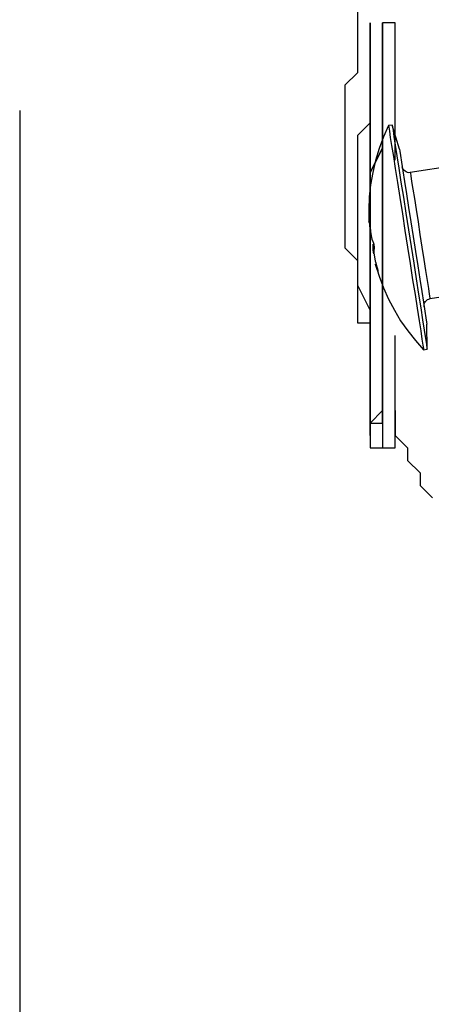
# Model space of a CAD drawing. Units: inches. Extents: x 170.2 to 253.2, y 108.2 to 192.8.
# Drawn here: x 185.2 to 185.7, y 134.5 to 135.9 of the extents above; entities that cross this region are included whole.
import ezdxf

# ---------------------------------------------------------------- set-up
doc = ezdxf.new("R2010")
doc.units = ezdxf.units.IN
doc.header["$MEASUREMENT"] = 0
for name, pattern in [('AI-Linetype-162', [12.7, 6.35, -1.27, 1.27, -1.27, 1.27, -1.27]), ('AI-Linetype-163', [12.7, 6.35, -1.27, 1.27, -1.27, 1.27, -1.27]), ('AI-Linetype-164', [12.7, 6.35, -1.27, 1.27, -1.27, 1.27, -1.27]), ('AI-Linetype-165', [12.7, 6.35, -1.27, 1.27, -1.27, 1.27, -1.27]), ('AI-Linetype-166', [12.7, 6.35, -1.27, 1.27, -1.27, 1.27, -1.27]), ('AI-Linetype-167', [12.7, 6.35, -1.27, 1.27, -1.27, 1.27, -1.27]), ('AI-Linetype-168', [12.7, 6.35, -1.27, 1.27, -1.27, 1.27, -1.27]), ('AI-Linetype-169', [12.7, 6.35, -1.27, 1.27, -1.27, 1.27, -1.27]), ('AI-Linetype-170', [12.7, 6.35, -1.27, 1.27, -1.27, 1.27, -1.27]), ('AI-Linetype-171', [12.7, 6.35, -1.27, 1.27, -1.27, 1.27, -1.27]), ('AI-Linetype-172', [12.7, 6.35, -1.27, 1.27, -1.27, 1.27, -1.27]), ('AI-Linetype-173', [12.7, 6.35, -1.27, 1.27, -1.27, 1.27, -1.27]), ('AI-Linetype-22', [12.7, 6.35, -1.27, 1.27, -1.27, 1.27, -1.27]), ('AI-Linetype-23', [12.7, 6.35, -1.27, 1.27, -1.27, 1.27, -1.27]), ('AI-Linetype-24', [12.7, 6.35, -1.27, 1.27, -1.27, 1.27, -1.27]), ('AI-Linetype-25', [12.7, 6.35, -1.27, 1.27, -1.27, 1.27, -1.27]), ('AI-Linetype-26', [12.7, 6.35, -1.27, 1.27, -1.27, 1.27, -1.27]), ('AI-Linetype-27', [12.7, 6.35, -1.27, 1.27, -1.27, 1.27, -1.27]), ('AI-Linetype-28', [12.7, 6.35, -1.27, 1.27, -1.27, 1.27, -1.27]), ('AI-Linetype-29', [12.7, 6.35, -1.27, 1.27, -1.27, 1.27, -1.27]), ('AI-Linetype-32', [12.7, 6.35, -1.27, 1.27, -1.27, 1.27, -1.27]), ('AI-Linetype-33', [12.7, 6.35, -1.27, 1.27, -1.27, 1.27, -1.27]), ('AI-Linetype-34', [12.7, 6.35, -1.27, 1.27, -1.27, 1.27, -1.27]), ('AI-Linetype-351', [12.7, 6.35, -1.27, 1.27, -1.27, 1.27, -1.27]), ('AI-Linetype-353', [12.7, 6.35, -1.27, 1.27, -1.27, 1.27, -1.27]), ('AI-Linetype-354', [12.7, 6.35, -1.27, 1.27, -1.27, 1.27, -1.27]), ('AI-Linetype-409', [12.7, 6.35, -1.27, 1.27, -1.27, 1.27, -1.27]), ('AI-Linetype-410', [12.7, 6.35, -1.27, 1.27, -1.27, 1.27, -1.27]), ('AI-Linetype-411', [12.7, 6.35, -1.27, 1.27, -1.27, 1.27, -1.27]), ('AI-Linetype-412', [12.7, 6.35, -1.27, 1.27, -1.27, 1.27, -1.27]), ('AI-Linetype-413', [12.7, 6.35, -1.27, 1.27, -1.27, 1.27, -1.27]), ('AI-Linetype-414', [12.7, 6.35, -1.27, 1.27, -1.27, 1.27, -1.27]), ('AI-Linetype-415', [12.7, 6.35, -1.27, 1.27, -1.27, 1.27, -1.27]), ('AI-Linetype-416', [12.7, 6.35, -1.27, 1.27, -1.27, 1.27, -1.27]), ('AI-Linetype-419', [12.7, 6.35, -1.27, 1.27, -1.27, 1.27, -1.27]), ('AI-Linetype-420', [12.7, 6.35, -1.27, 1.27, -1.27, 1.27, -1.27]), ('AI-Linetype-421', [12.7, 6.35, -1.27, 1.27, -1.27, 1.27, -1.27]), ('AI-Linetype-549', [12.7, 6.35, -1.27, 1.27, -1.27, 1.27, -1.27]), ('AI-Linetype-550', [12.7, 6.35, -1.27, 1.27, -1.27, 1.27, -1.27]), ('AI-Linetype-551', [12.7, 6.35, -1.27, 1.27, -1.27, 1.27, -1.27]), ('AI-Linetype-552', [12.7, 6.35, -1.27, 1.27, -1.27, 1.27, -1.27]), ('AI-Linetype-553', [12.7, 6.35, -1.27, 1.27, -1.27, 1.27, -1.27]), ('AI-Linetype-554', [12.7, 6.35, -1.27, 1.27, -1.27, 1.27, -1.27]), ('AI-Linetype-555', [12.7, 6.35, -1.27, 1.27, -1.27, 1.27, -1.27]), ('AI-Linetype-556', [12.7, 6.35, -1.27, 1.27, -1.27, 1.27, -1.27]), ('AI-Linetype-557', [12.7, 6.35, -1.27, 1.27, -1.27, 1.27, -1.27]), ('AI-Linetype-558', [12.7, 6.35, -1.27, 1.27, -1.27, 1.27, -1.27]), ('AI-Linetype-559', [12.7, 6.35, -1.27, 1.27, -1.27, 1.27, -1.27]), ('AI-Linetype-560', [12.7, 6.35, -1.27, 1.27, -1.27, 1.27, -1.27]), ('AI-Linetype-738', [12.7, 6.35, -1.27, 1.27, -1.27, 1.27, -1.27]), ('AI-Linetype-740', [12.7, 6.35, -1.27, 1.27, -1.27, 1.27, -1.27]), ('AI-Linetype-741', [12.7, 6.35, -1.27, 1.27, -1.27, 1.27, -1.27])]:
    doc.linetypes.add(name, pattern=pattern)
doc.layers.add('Ebene 1', color=7, linetype='Continuous')

msp = doc.modelspace()

# ---------------------------------------------------------------- linework, layer by layer
at = {"layer": 'Ebene 1', "color": 7, "lineweight": 25, "true_color": 0xffffff}
for points in [[(185.6405, 135.9517), (185.6405, 135.9342), (185.6405, 135.9166), (185.6405, 135.8987), (185.6405, 135.8811), (185.6405, 135.8635), (185.6228, 135.846), (185.6228, 135.8284), (185.6228, 135.8105), (185.6228, 135.7929), (185.6228, 135.7753), (185.6228, 135.7578), (185.6228, 135.7402), (185.6228, 135.7223), (185.6228, 135.7047), (185.6228, 135.6872), (185.6228, 135.6696), (185.6228, 135.652), (185.6228, 135.6341), (185.6228, 135.6165), (185.6405, 135.599), (185.6405, 135.5814), (185.6405, 135.5638), (185.6405, 135.5459), (185.6405, 135.5283), (185.6405, 135.5108), (185.6581, 135.5108)], [(185.6581, 135.9342), (185.6581, 135.9342)], [(185.6581, 135.9342), (185.6581, 135.9342), (185.6581, 135.9166), (185.6581, 135.8987), (185.6581, 135.8811), (185.6581, 135.8635), (185.6581, 135.8284), (185.6581, 135.8105), (185.6581, 135.7753), (185.6581, 135.7578), (185.6581, 135.7223), (185.6581, 135.6872), (185.6581, 135.652), (185.6581, 135.6341), (185.6581, 135.599), (185.6581, 135.5638), (185.6581, 135.5283), (185.6581, 135.5108), (185.6581, 135.4756), (185.6581, 135.4577), (185.6581, 135.4226), (185.6581, 135.405), (185.6581, 135.3874), (185.6581, 135.3695), (185.6581, 135.3519)], [(185.6581, 135.3519), (185.6581, 135.3519), (185.6581, 135.3695), (185.6581, 135.3874), (185.6581, 135.405), (185.6581, 135.4226), (185.6581, 135.4577), (185.6581, 135.4756), (185.6581, 135.5108), (185.6581, 135.5283), (185.6581, 135.5638), (185.6581, 135.599), (185.6581, 135.6341), (185.6581, 135.652), (185.6581, 135.6872), (185.6581, 135.7223), (185.6581, 135.7578), (185.6581, 135.7753), (185.6581, 135.8105), (185.6581, 135.8284), (185.6581, 135.8635), (185.6581, 135.8811), (185.6581, 135.8987), (185.6581, 135.9166), (185.6581, 135.9342)], [(185.6758, 135.9342), (185.6758, 135.9342), (185.6758, 135.9166), (185.6758, 135.8987), (185.6758, 135.8811), (185.6758, 135.8635), (185.6758, 135.8284), (185.6758, 135.8105), (185.6758, 135.7753), (185.6758, 135.7578), (185.6581, 135.7223), (185.6581, 135.6872), (185.6581, 135.652), (185.6581, 135.6341), (185.6581, 135.599), (185.6581, 135.5638), (185.6581, 135.5283), (185.6581, 135.5108), (185.6581, 135.4756), (185.6581, 135.4577), (185.6581, 135.4226), (185.6581, 135.405), (185.6581, 135.3874), (185.6581, 135.3695), (185.6581, 135.3519)], [(185.6581, 135.3519), (185.6581, 135.3519), (185.6581, 135.3695), (185.6758, 135.3695), (185.6758, 135.3874), (185.6758, 135.405), (185.6758, 135.4226), (185.6758, 135.4577), (185.6758, 135.4756), (185.6758, 135.5108), (185.6758, 135.5283), (185.6758, 135.5638), (185.6758, 135.599), (185.6758, 135.6341), (185.6758, 135.652), (185.6758, 135.6872), (185.6758, 135.7223), (185.6758, 135.7578), (185.6758, 135.7753), (185.6758, 135.8105), (185.6758, 135.8284), (185.6758, 135.8635), (185.6758, 135.8811), (185.6758, 135.8987), (185.6758, 135.9166), (185.6758, 135.9342)], [(185.6581, 135.9342), (185.6581, 135.9342)], [(185.6758, 135.9342), (185.6758, 135.9342), (185.6758, 135.9166), (185.6758, 135.8987), (185.6758, 135.8811), (185.6758, 135.846), (185.6758, 135.8284)], [(185.6758, 135.9342), (185.6758, 135.9342), (185.6758, 135.9166), (185.6758, 135.8987), (185.6758, 135.8811), (185.6758, 135.846), (185.6758, 135.8284), (185.6758, 135.8105), (185.6758, 135.7753), (185.6758, 135.7402), (185.6758, 135.7223), (185.6758, 135.6872), (185.6758, 135.652), (185.6758, 135.6165), (185.6758, 135.5814), (185.6758, 135.5638), (185.6758, 135.5283), (185.6758, 135.4932), (185.6758, 135.4756), (185.6758, 135.4401), (185.6758, 135.4226), (185.6758, 135.405), (185.6758, 135.3874), (185.6758, 135.3695), (185.6758, 135.3519), (185.6758, 135.3344)], [(185.6758, 135.9342), (185.6758, 135.9342)], [(185.6758, 135.9342), (185.6758, 135.9342)], [(185.6934, 135.9342), (185.6758, 135.9342)], [(185.6758, 135.9342), (185.6758, 135.9342)], [(185.6934, 135.7402), (185.6934, 135.7402), (185.6934, 135.7753), (185.6934, 135.8105), (185.6934, 135.8284), (185.6934, 135.846), (185.6934, 135.8811), (185.6934, 135.8987), (185.6934, 135.9166), (185.6934, 135.9342)], [(185.1642, 135.8105), (185.1642, 113.3388)], [(185.6581, 135.7929), (185.6581, 135.7929), (185.6405, 135.7753), (185.6405, 135.7578), (185.6405, 135.7223), (185.6405, 135.7047), (185.6405, 135.6696), (185.6405, 135.652), (185.6405, 135.6165), (185.6405, 135.5814), (185.6405, 135.5638), (185.6581, 135.5283)], [(185.6934, 135.3344), (185.6934, 135.3344), (185.6934, 135.3519), (185.6934, 135.3695), (185.6934, 135.3874), (185.6934, 135.405), (185.6934, 135.4226), (185.6934, 135.4401), (185.6934, 135.4756), (185.6934, 135.4932)], [(185.6581, 135.4401), (185.6581, 135.4401), (185.6581, 135.4226), (185.6581, 135.405), (185.6581, 135.3874), (185.6581, 135.3695), (185.6581, 135.3519), (185.6581, 135.3344)], [(185.6934, 135.3874), (185.6934, 135.3695), (185.6934, 135.3519), (185.711, 135.3344), (185.711, 135.3168), (185.7287, 135.2992), (185.7287, 135.2813), (185.7463, 135.2638)], [(185.6581, 135.3519), (185.6581, 135.3519)], [(185.6581, 135.3519), (185.6581, 135.3519)], [(185.6581, 135.3519), (185.6581, 135.3344)], [(185.6581, 135.3519), (185.6581, 135.3344), (185.6758, 135.3344)], [(185.6581, 135.3344), (185.6758, 135.3344)], [(185.6758, 135.3344), (185.6934, 135.3344)]]:
    msp.add_lwpolyline(points, dxfattribs=at)
at = {"layer": 'Ebene 1', "color": 7, "linetype": 'AI-Linetype-32', "lineweight": 25, "true_color": 0xffffff}
msp.add_lwpolyline([(186.2879, 135.8126), (185.7148, 135.723)], dxfattribs=at)
at = {"layer": 'Ebene 1', "color": 7, "linetype": 'AI-Linetype-419', "lineweight": 25, "true_color": 0xffffff}
msp.add_lwpolyline([(186.2879, 135.8126), (185.7148, 135.723)], dxfattribs=at)
at = {"layer": 'Ebene 1', "color": 7, "linetype": 'AI-Linetype-23', "lineweight": 25, "true_color": 0xffffff}
msp.add_lwpolyline([(185.6843, 135.7891), (185.6772, 135.7733), (185.671, 135.7567), (185.6658, 135.7399), (185.6619, 135.723), (185.659, 135.7058), (185.6571, 135.6885), (185.6562, 135.671), (185.6565, 135.6534)], dxfattribs=at)
at = {"layer": 'Ebene 1', "color": 7, "linetype": 'AI-Linetype-410', "lineweight": 25, "true_color": 0xffffff}
msp.add_lwpolyline([(185.6843, 135.7891), (185.6772, 135.7733), (185.671, 135.7567), (185.6658, 135.7399), (185.6619, 135.723), (185.659, 135.7058), (185.6571, 135.6885), (185.6562, 135.671), (185.6565, 135.6534)], dxfattribs=at)
at = {"layer": 'Ebene 1', "color": 7, "linetype": 'AI-Linetype-24', "lineweight": 25, "true_color": 0xffffff}
msp.add_lwpolyline([(185.6893, 135.7898), (185.6843, 135.7891)], dxfattribs=at)
at = {"layer": 'Ebene 1', "color": 7, "linetype": 'AI-Linetype-411', "lineweight": 25, "true_color": 0xffffff}
msp.add_lwpolyline([(185.6893, 135.7898), (185.6843, 135.7891)], dxfattribs=at)
at = {"layer": 'Ebene 1', "color": 7, "linetype": 'AI-Linetype-162', "lineweight": 25, "true_color": 0xffffff}
msp.add_lwpolyline([(185.6843, 135.7891), (185.6843, 135.7891), (185.6846, 135.7871), (185.6855, 135.7815), (185.6867, 135.7726), (185.6886, 135.7609), (185.691, 135.7457), (185.6937, 135.7285), (185.6968, 135.7089), (185.7001, 135.6875), (185.7037, 135.6648), (185.7074, 135.6413), (185.7111, 135.6176), (185.7148, 135.5945), (185.7182, 135.5717), (185.7217, 135.5507), (185.7246, 135.5314), (185.7273, 135.5139), (185.7296, 135.4994), (185.7313, 135.488), (185.7327, 135.4794), (185.7335, 135.4746), (185.7339, 135.4729)], dxfattribs=at)
at = {"layer": 'Ebene 1', "color": 7, "linetype": 'AI-Linetype-549', "lineweight": 25, "true_color": 0xffffff}
msp.add_lwpolyline([(185.6843, 135.7891), (185.6843, 135.7891), (185.6846, 135.7871), (185.6855, 135.7815), (185.6867, 135.7726), (185.6886, 135.7609), (185.691, 135.7457), (185.6937, 135.7285), (185.6968, 135.7089), (185.7001, 135.6875), (185.7037, 135.6648), (185.7074, 135.6413), (185.7111, 135.6176), (185.7148, 135.5945), (185.7182, 135.5717), (185.7217, 135.5507), (185.7246, 135.5314), (185.7273, 135.5139), (185.7296, 135.4994), (185.7313, 135.488), (185.7327, 135.4794), (185.7335, 135.4746), (185.7339, 135.4729)], dxfattribs=at)
at = {"layer": 'Ebene 1', "color": 7, "linetype": 'AI-Linetype-27', "lineweight": 25, "true_color": 0xffffff}
msp.add_lwpolyline([(185.6996, 135.7561), (185.6893, 135.7898)], dxfattribs=at)
at = {"layer": 'Ebene 1', "color": 7, "linetype": 'AI-Linetype-172', "lineweight": 25, "true_color": 0xffffff}
msp.add_lwpolyline([(185.6893, 135.7898), (185.6893, 135.7898), (185.6896, 135.7877), (185.6905, 135.7822), (185.6917, 135.7736), (185.6936, 135.7616), (185.6958, 135.7464), (185.6987, 135.7292), (185.7017, 135.7095), (185.7051, 135.6882), (185.7086, 135.6654), (185.7124, 135.642), (185.716, 135.6186), (185.7198, 135.5952), (185.7232, 135.5728), (185.7266, 135.5514), (185.7296, 135.5321), (185.7323, 135.5149), (185.7346, 135.5004), (185.7363, 135.4887), (185.7377, 135.4801), (185.7384, 135.4753), (185.7387, 135.4736)], dxfattribs=at)
at = {"layer": 'Ebene 1', "color": 7, "linetype": 'AI-Linetype-414', "lineweight": 25, "true_color": 0xffffff}
msp.add_lwpolyline([(185.6996, 135.7561), (185.6893, 135.7898)], dxfattribs=at)
at = {"layer": 'Ebene 1', "color": 7, "linetype": 'AI-Linetype-559', "lineweight": 25, "true_color": 0xffffff}
msp.add_lwpolyline([(185.6893, 135.7898), (185.6893, 135.7898), (185.6896, 135.7877), (185.6905, 135.7822), (185.6917, 135.7736), (185.6936, 135.7616), (185.6958, 135.7464), (185.6987, 135.7292), (185.7017, 135.7095), (185.7051, 135.6882), (185.7086, 135.6654), (185.7124, 135.642), (185.716, 135.6186), (185.7198, 135.5952), (185.7232, 135.5728), (185.7266, 135.5514), (185.7296, 135.5321), (185.7323, 135.5149), (185.7346, 135.5004), (185.7363, 135.4887), (185.7377, 135.4801), (185.7384, 135.4753), (185.7387, 135.4736)], dxfattribs=at)
at = {"layer": 'Ebene 1', "color": 7, "linetype": 'AI-Linetype-173', "lineweight": 25, "true_color": 0xffffff}
msp.add_lwpolyline([(185.6996, 135.7561), (185.6996, 135.7557), (185.6999, 135.7533), (185.701, 135.7471), (185.7024, 135.7378), (185.7044, 135.7254), (185.7068, 135.7102), (185.7094, 135.6927), (185.7125, 135.6737), (185.7156, 135.6534), (185.7189, 135.6327), (185.7222, 135.6117), (185.7253, 135.5914), (185.7284, 135.5724), (185.731, 135.5552), (185.7334, 135.54), (185.7354, 135.5273), (185.7368, 135.518), (185.7378, 135.5118), (185.7382, 135.509)], dxfattribs=at)
at = {"layer": 'Ebene 1', "color": 7, "linetype": 'AI-Linetype-560', "lineweight": 25, "true_color": 0xffffff}
msp.add_lwpolyline([(185.6996, 135.7561), (185.6996, 135.7557), (185.6999, 135.7533), (185.701, 135.7471), (185.7024, 135.7378), (185.7044, 135.7254), (185.7068, 135.7102), (185.7094, 135.6927), (185.7125, 135.6737), (185.7156, 135.6534), (185.7189, 135.6327), (185.7222, 135.6117), (185.7253, 135.5914), (185.7284, 135.5724), (185.731, 135.5552), (185.7334, 135.54), (185.7354, 135.5273), (185.7368, 135.518), (185.7378, 135.5118), (185.7382, 135.509)], dxfattribs=at)
at = {"layer": 'Ebene 1', "color": 7, "linetype": 'AI-Linetype-28', "lineweight": 25, "true_color": 0xffffff}
msp.add_lwpolyline([(185.7148, 135.723), (185.7129, 135.7226), (185.711, 135.723), (185.7091, 135.7237), (185.7075, 135.7247), (185.706, 135.7261), (185.7048, 135.7275), (185.7039, 135.7292), (185.7034, 135.7312)], dxfattribs=at)
at = {"layer": 'Ebene 1', "color": 7, "linetype": 'AI-Linetype-415', "lineweight": 25, "true_color": 0xffffff}
msp.add_lwpolyline([(185.7148, 135.723), (185.7129, 135.7226), (185.711, 135.723), (185.7091, 135.7237), (185.7075, 135.7247), (185.706, 135.7261), (185.7048, 135.7275), (185.7039, 135.7292), (185.7034, 135.7312)], dxfattribs=at)
at = {"layer": 'Ebene 1', "color": 7, "linetype": 'AI-Linetype-351', "lineweight": 25, "true_color": 0xffffff}
msp.add_lwpolyline([(185.7148, 135.723), (185.7151, 135.7219), (185.7156, 135.7182), (185.7168, 135.7102), (185.7186, 135.6996), (185.7206, 135.6861), (185.7232, 135.6706), (185.7258, 135.6534), (185.7285, 135.6355), (185.7313, 135.6176), (185.7341, 135.6003), (185.7365, 135.5845), (185.7387, 135.5707), (185.7404, 135.5593), (185.7416, 135.5511), (185.7425, 135.5462), (185.7427, 135.5452)], dxfattribs=at)
at = {"layer": 'Ebene 1', "color": 7, "linetype": 'AI-Linetype-738', "lineweight": 25, "true_color": 0xffffff}
msp.add_lwpolyline([(185.7148, 135.723), (185.7151, 135.7219), (185.7156, 135.7182), (185.7168, 135.7102), (185.7186, 135.6996), (185.7206, 135.6861), (185.7232, 135.6706), (185.7258, 135.6534), (185.7285, 135.6355), (185.7313, 135.6176), (185.7341, 135.6003), (185.7365, 135.5845), (185.7387, 135.5707), (185.7404, 135.5593), (185.7416, 135.5511), (185.7425, 135.5462), (185.7427, 135.5452)], dxfattribs=at)
at = {"layer": 'Ebene 1', "color": 7, "linetype": 'AI-Linetype-171', "lineweight": 25, "true_color": 0xffffff}
msp.add_lwpolyline([(185.6565, 135.6534), (185.6565, 135.653), (185.6567, 135.6544), (185.6569, 135.6582), (185.6569, 135.6589)], dxfattribs=at)
at = {"layer": 'Ebene 1', "color": 7, "linetype": 'AI-Linetype-558', "lineweight": 25, "true_color": 0xffffff}
msp.add_lwpolyline([(185.6565, 135.6534), (185.6565, 135.653), (185.6567, 135.6544), (185.6569, 135.6582), (185.6569, 135.6589)], dxfattribs=at)
at = {"layer": 'Ebene 1', "color": 7, "linetype": 'AI-Linetype-34', "lineweight": 25, "true_color": 0xffffff}
msp.add_lwpolyline([(185.6567, 135.653), (185.6579, 135.653)], dxfattribs=at)
at = {"layer": 'Ebene 1', "color": 7, "linetype": 'AI-Linetype-421', "lineweight": 25, "true_color": 0xffffff}
msp.add_lwpolyline([(185.6567, 135.653), (185.6579, 135.653)], dxfattribs=at)
at = {"layer": 'Ebene 1', "color": 7, "linetype": 'AI-Linetype-170', "lineweight": 25, "true_color": 0xffffff}
msp.add_lwpolyline([(185.6569, 135.6589), (185.6569, 135.6599), (185.6572, 135.6606), (185.6572, 135.6603), (185.6576, 135.6596), (185.6576, 135.6586), (185.6576, 135.6568), (185.6579, 135.6551), (185.6579, 135.6534), (185.6579, 135.653)], dxfattribs=at)
at = {"layer": 'Ebene 1', "color": 7, "linetype": 'AI-Linetype-557', "lineweight": 25, "true_color": 0xffffff}
msp.add_lwpolyline([(185.6569, 135.6589), (185.6569, 135.6599), (185.6572, 135.6606), (185.6572, 135.6603), (185.6576, 135.6596), (185.6576, 135.6586), (185.6576, 135.6568), (185.6579, 135.6551), (185.6579, 135.6534), (185.6579, 135.653)], dxfattribs=at)
at = {"layer": 'Ebene 1', "color": 7, "linetype": 'AI-Linetype-353', "lineweight": 25, "true_color": 0xffffff}
msp.add_lwpolyline([(185.6569, 135.6589), (185.6576, 135.6592)], dxfattribs=at)
at = {"layer": 'Ebene 1', "color": 7, "linetype": 'AI-Linetype-740', "lineweight": 25, "true_color": 0xffffff}
msp.add_lwpolyline([(185.6569, 135.6589), (185.6576, 135.6592)], dxfattribs=at)
at = {"layer": 'Ebene 1', "color": 7, "linetype": 'AI-Linetype-163', "lineweight": 25, "true_color": 0xffffff}
msp.add_lwpolyline([(185.659, 135.6386), (185.6583, 135.6431), (185.6576, 135.6493), (185.6574, 135.653)], dxfattribs=at)
at = {"layer": 'Ebene 1', "color": 7, "linetype": 'AI-Linetype-550', "lineweight": 25, "true_color": 0xffffff}
msp.add_lwpolyline([(185.659, 135.6386), (185.6583, 135.6431), (185.6576, 135.6493), (185.6574, 135.653)], dxfattribs=at)
at = {"layer": 'Ebene 1', "color": 7, "linetype": 'AI-Linetype-169', "lineweight": 25, "true_color": 0xffffff}
msp.add_lwpolyline([(185.6579, 135.653), (185.6581, 135.6465), (185.6588, 135.6396), (185.6596, 135.6334), (185.6608, 135.6289), (185.6619, 135.6255), (185.6622, 135.6255)], dxfattribs=at)
at = {"layer": 'Ebene 1', "color": 7, "linetype": 'AI-Linetype-556', "lineweight": 25, "true_color": 0xffffff}
msp.add_lwpolyline([(185.6579, 135.653), (185.6581, 135.6465), (185.6588, 135.6396), (185.6596, 135.6334), (185.6608, 135.6289), (185.6619, 135.6255), (185.6622, 135.6255)], dxfattribs=at)
at = {"layer": 'Ebene 1', "color": 7, "linetype": 'AI-Linetype-168', "lineweight": 25, "true_color": 0xffffff}
msp.add_lwpolyline([(185.6622, 135.6255), (185.6626, 135.6248), (185.6629, 135.6234), (185.6633, 135.622), (185.6636, 135.6203), (185.6638, 135.6186), (185.6639, 135.6172), (185.6639, 135.6162), (185.6638, 135.6155)], dxfattribs=at)
at = {"layer": 'Ebene 1', "color": 7, "linetype": 'AI-Linetype-555', "lineweight": 25, "true_color": 0xffffff}
msp.add_lwpolyline([(185.6622, 135.6255), (185.6626, 135.6248), (185.6629, 135.6234), (185.6633, 135.622), (185.6636, 135.6203), (185.6638, 135.6186), (185.6639, 135.6172), (185.6639, 135.6162), (185.6638, 135.6155)], dxfattribs=at)
at = {"layer": 'Ebene 1', "color": 7, "linetype": 'AI-Linetype-33', "lineweight": 25, "true_color": 0xffffff}
msp.add_lwpolyline([(185.7427, 135.5452), (186.3158, 135.6348)], dxfattribs=at)
at = {"layer": 'Ebene 1', "color": 7, "linetype": 'AI-Linetype-420', "lineweight": 25, "true_color": 0xffffff}
msp.add_lwpolyline([(185.7427, 135.5452), (186.3158, 135.6348)], dxfattribs=at)
at = {"layer": 'Ebene 1', "color": 7, "linetype": 'AI-Linetype-164', "lineweight": 25, "true_color": 0xffffff}
msp.add_lwpolyline([(185.6636, 135.6083), (185.6627, 135.6134), (185.6624, 135.6183), (185.6627, 135.6214), (185.6627, 135.6217)], dxfattribs=at)
at = {"layer": 'Ebene 1', "color": 7, "linetype": 'AI-Linetype-551', "lineweight": 25, "true_color": 0xffffff}
msp.add_lwpolyline([(185.6636, 135.6083), (185.6627, 135.6134), (185.6624, 135.6183), (185.6627, 135.6214), (185.6627, 135.6217)], dxfattribs=at)
at = {"layer": 'Ebene 1', "color": 7, "linetype": 'AI-Linetype-167', "lineweight": 25, "true_color": 0xffffff}
msp.add_lwpolyline([(185.6638, 135.6152), (185.6633, 135.6134), (185.6634, 135.6093), (185.6643, 135.6041), (185.6655, 135.5979), (185.6658, 135.5969), (185.6677, 135.59)], dxfattribs=at)
at = {"layer": 'Ebene 1', "color": 7, "linetype": 'AI-Linetype-554', "lineweight": 25, "true_color": 0xffffff}
msp.add_lwpolyline([(185.6638, 135.6152), (185.6633, 135.6134), (185.6634, 135.6093), (185.6643, 135.6041), (185.6655, 135.5979), (185.6658, 135.5969), (185.6677, 135.59)], dxfattribs=at)
at = {"layer": 'Ebene 1', "color": 7, "linetype": 'AI-Linetype-165', "lineweight": 25, "true_color": 0xffffff}
msp.add_lwpolyline([(185.6684, 135.5859), (185.6669, 135.5903), (185.666, 135.5931), (185.666, 135.5938)], dxfattribs=at)
at = {"layer": 'Ebene 1', "color": 7, "linetype": 'AI-Linetype-552', "lineweight": 25, "true_color": 0xffffff}
msp.add_lwpolyline([(185.6684, 135.5859), (185.6669, 135.5903), (185.666, 135.5931), (185.666, 135.5938)], dxfattribs=at)
at = {"layer": 'Ebene 1', "color": 7, "linetype": 'AI-Linetype-22', "lineweight": 25, "true_color": 0xffffff}
msp.add_lwpolyline([(185.666, 135.5934), (185.671, 135.5766), (185.677, 135.5604), (185.6843, 135.5442), (185.6924, 135.5287), (185.7013, 135.5139), (185.7113, 135.4994), (185.722, 135.486), (185.7337, 135.4729)], dxfattribs=at)
at = {"layer": 'Ebene 1', "color": 7, "linetype": 'AI-Linetype-409', "lineweight": 25, "true_color": 0xffffff}
msp.add_lwpolyline([(185.666, 135.5934), (185.671, 135.5766), (185.677, 135.5604), (185.6843, 135.5442), (185.6924, 135.5287), (185.7013, 135.5139), (185.7113, 135.4994), (185.722, 135.486), (185.7337, 135.4729)], dxfattribs=at)
at = {"layer": 'Ebene 1', "color": 7, "linetype": 'AI-Linetype-166', "lineweight": 25, "true_color": 0xffffff}
msp.add_lwpolyline([(185.6677, 135.59), (185.6683, 135.5883), (185.6686, 135.5869), (185.6689, 135.5852), (185.6693, 135.5841), (185.6693, 135.5838), (185.6691, 135.5838), (185.6689, 135.5845), (185.6684, 135.5855), (185.6684, 135.5859)], dxfattribs=at)
at = {"layer": 'Ebene 1', "color": 7, "linetype": 'AI-Linetype-553', "lineweight": 25, "true_color": 0xffffff}
msp.add_lwpolyline([(185.6677, 135.59), (185.6683, 135.5883), (185.6686, 135.5869), (185.6689, 135.5852), (185.6693, 135.5841), (185.6693, 135.5838), (185.6691, 135.5838), (185.6689, 135.5845), (185.6684, 135.5855), (185.6684, 135.5859)], dxfattribs=at)
at = {"layer": 'Ebene 1', "color": 7, "linetype": 'AI-Linetype-354', "lineweight": 25, "true_color": 0xffffff}
msp.add_lwpolyline([(185.6684, 135.5859), (185.6689, 135.5859)], dxfattribs=at)
at = {"layer": 'Ebene 1', "color": 7, "linetype": 'AI-Linetype-741', "lineweight": 25, "true_color": 0xffffff}
msp.add_lwpolyline([(185.6684, 135.5859), (185.6689, 135.5859)], dxfattribs=at)
at = {"layer": 'Ebene 1', "color": 7, "linetype": 'AI-Linetype-29', "lineweight": 25, "true_color": 0xffffff}
msp.add_lwpolyline([(185.7344, 135.5335), (185.7342, 135.5356), (185.7346, 135.5376), (185.7353, 135.5394), (185.7361, 135.5411), (185.7375, 135.5425), (185.7391, 135.5438), (185.7408, 135.5445), (185.7427, 135.5452)], dxfattribs=at)
at = {"layer": 'Ebene 1', "color": 7, "linetype": 'AI-Linetype-416', "lineweight": 25, "true_color": 0xffffff}
msp.add_lwpolyline([(185.7344, 135.5335), (185.7342, 135.5356), (185.7346, 135.5376), (185.7353, 135.5394), (185.7361, 135.5411), (185.7375, 135.5425), (185.7391, 135.5438), (185.7408, 135.5445), (185.7427, 135.5452)], dxfattribs=at)
at = {"layer": 'Ebene 1', "color": 7, "linetype": 'AI-Linetype-26', "lineweight": 25, "true_color": 0xffffff}
msp.add_lwpolyline([(185.7387, 135.4736), (185.7382, 135.509)], dxfattribs=at)
at = {"layer": 'Ebene 1', "color": 7, "linetype": 'AI-Linetype-413', "lineweight": 25, "true_color": 0xffffff}
msp.add_lwpolyline([(185.7387, 135.4736), (185.7382, 135.509)], dxfattribs=at)
at = {"layer": 'Ebene 1', "color": 7, "linetype": 'AI-Linetype-25', "lineweight": 25, "true_color": 0xffffff}
msp.add_lwpolyline([(185.7337, 135.4729), (185.7387, 135.4736)], dxfattribs=at)
at = {"layer": 'Ebene 1', "color": 7, "linetype": 'AI-Linetype-412', "lineweight": 25, "true_color": 0xffffff}
msp.add_lwpolyline([(185.7337, 135.4729), (185.7387, 135.4736)], dxfattribs=at)
at = {"layer": 'Ebene 1', "color": 7, "lineweight": 25, "true_color": 0xffffff}
for points in [[(185.6581, 135.6341), (185.6581, 135.6341), (185.6581, 135.6696), (185.6581, 135.6696), (185.6581, 135.6696), (185.6581, 135.7047), (185.6581, 135.7047), (185.6581, 135.7047), (185.6581, 135.7223), (185.6581, 135.7223), (185.6581, 135.7223), (185.6581, 135.7578), (185.6581, 135.7578), (185.6581, 135.7578), (185.6581, 135.7929), (185.6581, 135.7929), (185.6581, 135.7929), (185.6581, 135.8105), (185.6581, 135.8105), (185.6581, 135.8105), (185.6581, 135.8284), (185.6581, 135.8284), (185.6581, 135.8284), (185.6581, 135.8635), (185.6581, 135.8635), (185.6581, 135.8635), (185.6581, 135.8811), (185.6581, 135.8811), (185.6581, 135.8811), (185.6581, 135.8987), (185.6581, 135.8987), (185.6581, 135.8987), (185.6581, 135.9166), (185.6581, 135.9166), (185.6581, 135.9166), (185.6581, 135.8987), (185.6581, 135.8987), (185.6581, 135.8987), (185.6581, 135.8811), (185.6581, 135.8811), (185.6581, 135.8811), (185.6581, 135.8635), (185.6581, 135.8635), (185.6581, 135.8635), (185.6581, 135.8284), (185.6581, 135.8284), (185.6581, 135.8284), (185.6581, 135.8105), (185.6581, 135.8105), (185.6581, 135.8105), (185.6581, 135.7929), (185.6581, 135.7929), (185.6581, 135.7929), (185.6581, 135.7578), (185.6581, 135.7578), (185.6581, 135.7578), (185.6581, 135.7223), (185.6581, 135.7223), (185.6581, 135.7223), (185.6581, 135.7047), (185.6581, 135.7047), (185.6581, 135.7047), (185.6581, 135.6696), (185.6581, 135.6696), (185.6581, 135.6696), (185.6581, 135.6341), (185.6581, 135.6341), (185.6581, 135.6341), (185.6581, 135.599), (185.6581, 135.599), (185.6581, 135.599), (185.6581, 135.5814), (185.6581, 135.5814), (185.6581, 135.5814), (185.6581, 135.5459), (185.6581, 135.5459), (185.6581, 135.5459), (185.6581, 135.5108), (185.6581, 135.5108), (185.6581, 135.5108), (185.6581, 135.4932), (185.6581, 135.4932), (185.6581, 135.4932), (185.6581, 135.4577), (185.6581, 135.4577), (185.6581, 135.4577), (185.6581, 135.4401), (185.6581, 135.4401), (185.6581, 135.4401), (185.6581, 135.4226), (185.6581, 135.4226), (185.6581, 135.4226), (185.6581, 135.405), (185.6581, 135.405), (185.6581, 135.405), (185.6581, 135.3874), (185.6581, 135.3874), (185.6581, 135.3874), (185.6581, 135.3695), (185.6581, 135.3695), (185.6581, 135.3695), (185.6581, 135.3519), (185.6581, 135.3519), (185.6581, 135.3519), (185.6581, 135.3695), (185.6581, 135.3695), (185.6581, 135.3695), (185.6581, 135.3874), (185.6581, 135.3874), (185.6581, 135.3874), (185.6581, 135.405), (185.6581, 135.405), (185.6581, 135.405), (185.6581, 135.4226), (185.6581, 135.4226), (185.6581, 135.4226), (185.6581, 135.4401), (185.6581, 135.4401), (185.6581, 135.4401), (185.6581, 135.4577), (185.6581, 135.4577), (185.6581, 135.4577), (185.6581, 135.4932), (185.6581, 135.4932), (185.6581, 135.4932), (185.6581, 135.5108), (185.6581, 135.5108), (185.6581, 135.5108), (185.6581, 135.5459), (185.6581, 135.5459), (185.6581, 135.5459), (185.6581, 135.5814), (185.6581, 135.5814), (185.6581, 135.5814), (185.6581, 135.599), (185.6581, 135.599), (185.6581, 135.599), (185.6581, 135.6341), (185.6581, 135.6341)], [(185.6758, 135.6341), (185.6758, 135.6341), (185.6758, 135.6696), (185.6758, 135.6696), (185.6758, 135.6696), (185.6758, 135.7047), (185.6758, 135.7047), (185.6758, 135.7047), (185.6758, 135.7223), (185.6758, 135.7223), (185.6758, 135.7223), (185.6758, 135.7578), (185.6758, 135.7578), (185.6758, 135.7578), (185.6758, 135.7929), (185.6758, 135.7929), (185.6758, 135.7929), (185.6758, 135.8105), (185.6758, 135.8105), (185.6758, 135.8105), (185.6758, 135.8284), (185.6758, 135.8284), (185.6758, 135.8284), (185.6758, 135.8635), (185.6758, 135.8635), (185.6758, 135.8635), (185.6758, 135.8811), (185.6758, 135.8811), (185.6758, 135.8811), (185.6758, 135.8987), (185.6758, 135.8987), (185.6758, 135.8987), (185.6758, 135.9166), (185.6758, 135.9166), (185.6758, 135.9166), (185.6758, 135.8987), (185.6758, 135.8987), (185.6758, 135.8987), (185.6758, 135.8811), (185.6758, 135.8811), (185.6758, 135.8811), (185.6758, 135.8635), (185.6758, 135.8635), (185.6758, 135.8635), (185.6758, 135.8284), (185.6758, 135.8284), (185.6758, 135.8284), (185.6758, 135.8105), (185.6758, 135.8105), (185.6758, 135.8105), (185.6758, 135.7929), (185.6758, 135.7929), (185.6758, 135.7929), (185.6758, 135.7578), (185.6758, 135.7578), (185.6758, 135.7578), (185.6581, 135.7223), (185.6581, 135.7223), (185.6581, 135.7223), (185.6581, 135.7047), (185.6581, 135.7047), (185.6581, 135.7047), (185.6581, 135.6696), (185.6581, 135.6696), (185.6581, 135.6696), (185.6581, 135.6341), (185.6581, 135.6341), (185.6581, 135.6341), (185.6581, 135.599), (185.6581, 135.599), (185.6581, 135.599), (185.6581, 135.5814), (185.6581, 135.5814), (185.6581, 135.5814), (185.6581, 135.5459), (185.6581, 135.5459), (185.6581, 135.5459), (185.6581, 135.5108), (185.6581, 135.5108), (185.6581, 135.5108), (185.6581, 135.4932), (185.6581, 135.4932), (185.6581, 135.4932), (185.6581, 135.4577), (185.6581, 135.4577), (185.6581, 135.4577), (185.6581, 135.4401), (185.6581, 135.4401), (185.6581, 135.4401), (185.6581, 135.4226), (185.6581, 135.4226), (185.6581, 135.4226), (185.6581, 135.405), (185.6581, 135.405), (185.6581, 135.405), (185.6581, 135.3874), (185.6581, 135.3874), (185.6581, 135.3874), (185.6581, 135.3695), (185.6581, 135.3695), (185.6581, 135.3695), (185.6581, 135.3519), (185.6581, 135.3519), (185.6581, 135.3519), (185.6581, 135.3695), (185.6581, 135.3695), (185.6581, 135.3695), (185.6758, 135.3874), (185.6758, 135.3874), (185.6758, 135.3874), (185.6758, 135.405), (185.6758, 135.405), (185.6758, 135.405), (185.6758, 135.4226), (185.6758, 135.4226), (185.6758, 135.4226), (185.6758, 135.4401), (185.6758, 135.4401), (185.6758, 135.4401), (185.6758, 135.4577), (185.6758, 135.4577), (185.6758, 135.4577), (185.6758, 135.4932), (185.6758, 135.4932), (185.6758, 135.4932), (185.6758, 135.5108), (185.6758, 135.5108), (185.6758, 135.5108), (185.6758, 135.5459), (185.6758, 135.5459), (185.6758, 135.5459), (185.6758, 135.5814), (185.6758, 135.5814), (185.6758, 135.5814), (185.6758, 135.599), (185.6758, 135.599), (185.6758, 135.599), (185.6758, 135.6341), (185.6758, 135.6341)]]:
    msp.add_open_spline(points, degree=3, knots=[0, 0, 0, 0, 1, 1, 1, 2, 2, 2, 3, 3, 3, 4, 4, 4, 5, 5, 5, 6, 6, 6, 7, 7, 7, 8, 8, 8, 9, 9, 9, 10, 10, 10, 11, 11, 11, 12, 12, 12, 13, 13, 13, 14, 14, 14, 15, 15, 15, 16, 16, 16, 17, 17, 17, 18, 18, 18, 19, 19, 19, 20, 20, 20, 21, 21, 21, 22, 22, 22, 23, 23, 23, 24, 24, 24, 25, 25, 25, 26, 26, 26, 27, 27, 27, 28, 28, 28, 29, 29, 29, 30, 30, 30, 31, 31, 31, 32, 32, 32, 33, 33, 33, 34, 34, 34, 35, 35, 35, 36, 36, 36, 37, 37, 37, 38, 38, 38, 39, 39, 39, 40, 40, 40, 41, 41, 41, 42, 42, 42, 43, 43, 43, 44, 44, 44, 45, 45, 45, 46, 46, 46, 46], dxfattribs=at)

doc.saveas('drawing.dxf')
